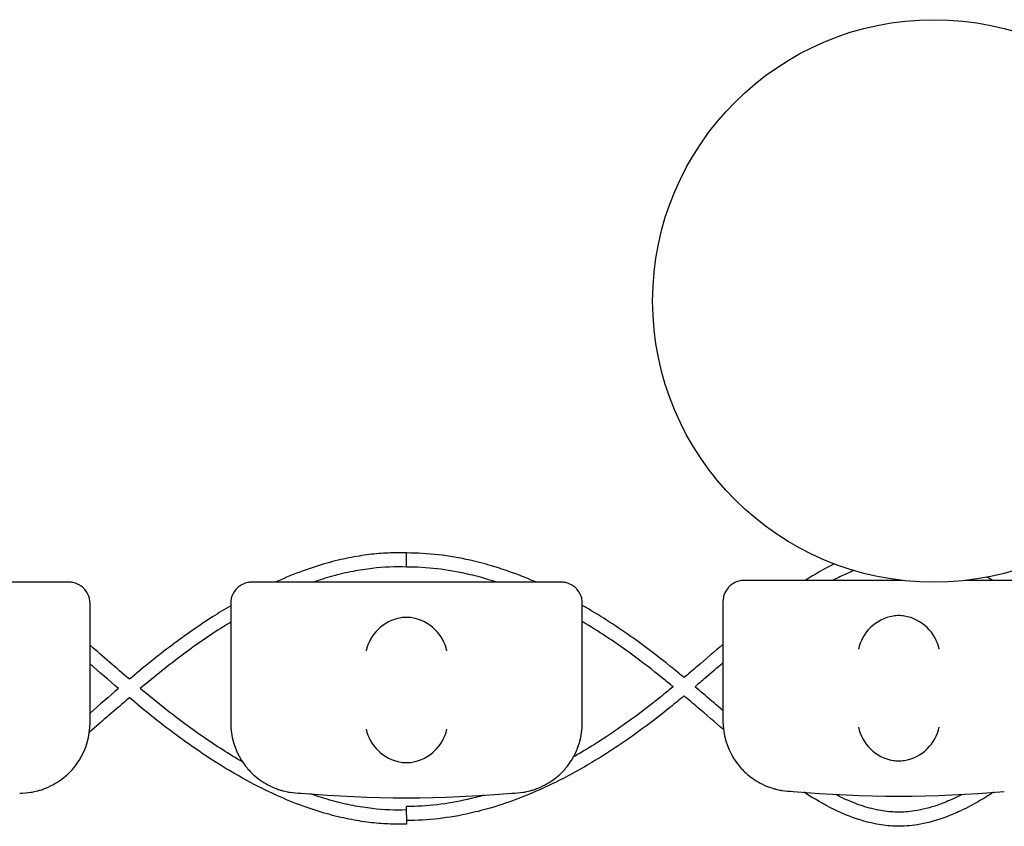
# Model space of a CAD drawing. Units: millimetres. Extents: x -0.04 to 8.12, y -8.5 to 0.08.
# Drawn here: x 0.87 to 1.01, y -0.03 to 0.08 of the extents above; entities that cross this region are included whole.
import ezdxf

# ---------------------------------------------------------------- set-up
doc = ezdxf.new("R2010")
doc.units = ezdxf.units.MM
doc.layers.add('SPIELGERÄTE', color=7, linetype='Continuous')

# ---------------------------------------------------------------- blocks, each defined once
blk = doc.blocks.new('2.808')
at = {"layer": 'SPIELGERÄTE'}
for p, q in [((0.8048871495801223, 7.980000000000004), (0.7651128504198766, 7.980000000000004)), ((0.8069999999999994, 7.980000000000004), (0.8048871495801223, 7.980000000000004)), ((0.8351128504198755, 7.980000000000004), (0.8329999999999984, 7.980000000000004)), ((0.8748871495801211, 7.980000000000004), (0.8351128504198755, 7.980000000000004)), ((0.8769999999999982, 7.980000000000004), (0.8748871495801211, 7.980000000000004)), ((0.9051128504198772, 7.980247542747762), (0.9030000000000001, 7.980247542747762)), ((0.9255567869274274, 7.980247542747762), (0.9051128504198772, 7.980247542747762)), ((0.9448871495801228, 7.980247542747762), (0.9344432130725551, 7.980247542747762)), ((0.9, 7.977247542747762), (0.9, 7.975299809912642)), ((0.8099999999999995, 7.975052267164884), (0.8099999999999995, 7.977000000000004)), ((0.8299999999999983, 7.977000000000004), (0.8299999999999983, 7.975052267164884)), ((0.8799999999999983, 7.975052267164884), (0.8799999999999983, 7.977000000000004)), ((0.8099999999999995, 7.960000000000008), (0.8099999999999995, 7.975052267164884)), ((0.8299999999999983, 7.975052267164884), (0.8299999999999983, 7.960000000000008)), ((0.8799999999999983, 7.960000000000008), (0.8799999999999983, 7.975052267164884)), ((0.9, 7.975299809912627), (0.9, 7.960247542747751))]:
    blk.add_line(p, q, dxfattribs=at)
blk.add_circle((0.9299999999999926, 8.019999999999996), 0.04000000000000001, dxfattribs=at)
for centre, radius, start, end in [((0.8, 7.960000000000008), 0.01000000000000002, 327.5896216637992, 0), ((0.8399999999999977, 7.960000000000008), 0.009999999999999997, 180, 212.4103783362008), ((0.8699999999999989, 7.960000000000008), 0.01000000000000002, 327.5896216637992, 0), ((0.9099999999999995, 7.960247542747751), 0.009999999999999997, 180, 212.4103783362008), ((0.8, 7.960000000000008), 0.01000000000000002, 270, 279.2210705091705), ((0.8399999999999977, 7.960000000000008), 0.009999999999999998, 260.7789294908455, 270), ((0.8549999999999983, 8.118511228299454), 0.1691775223337549, 264.9132323330061, 275.0867676669939), ((0.8699999999999989, 7.960000000000008), 0.01000000000000002, 270, 279.2210705091705), ((0.9099999999999995, 7.960247542747751), 0.009999999999999998, 260.7789294908455, 270), ((0.925, 8.118758771047197), 0.1691775223337549, 264.9132323330061, 275.0867676669939)]:
    blk.add_arc(centre, radius, start, end, dxfattribs=at)
for centre, major_axis, ratio, start_param, end_param in [((0.854195498155886, 7.970216342820137), (0.004190223677295639, 0.003268655125371606), 0.8345963425120371, 0.99368961064602, 2.389953012241489), ((0.8550771330594273, 7.969995107904467), (-0.004929127782430506, 0.001236901085587811), 0.9838741251960412, 4.969631781137128, 5.128971874881759), ((0.8549228669405693, 7.969995107904467), (0.004929127782430506, 0.001236901085587809), 0.9838741251960413, 1.154213432297827, 1.31355352604257), ((0.8558045018441135, 7.970216342820137), (0.004190223677295667, -0.0032686551253716), 0.8345963425120287, 0.7516396413483051, 2.147903042943765), ((0.9241954981558849, 7.970463885567895), (0.004190223677295639, 0.003268655125371606), 0.8345963425120371, 0.99368961064602, 2.389953012241489), ((0.9250771330594262, 7.970242650652224), (-0.004929127782430506, 0.001236901085587811), 0.9838741251960412, 4.969631781137128, 5.128971874881759), ((0.924922866940571, 7.970242650652224), (0.004929127782430506, 0.001236901085587809), 0.9838741251960413, 1.154213432297827, 1.31355352604257), ((0.9258045018441123, 7.970463885567895), (0.004190223677295667, -0.0032686551253716), 0.8345963425120287, 0.7516396413483051, 2.147903042943765), ((0.854195498155886, 7.959115904832373), (-0.004192406670255148, 0.003264873375121064), 0.8345351508035754, 0.7508389337449275, 2.147102335340387), ((0.8558045018441135, 7.959115904832373), (-0.004192406670255134, -0.003264873375121064), 0.83453515080358, 0.994490318249402, 2.390753719844867), ((0.9241954981558849, 7.959363447580131), (-0.004192406670255148, 0.003264873375121064), 0.8345351508035754, 0.7508389337449275, 2.147102335340387), ((0.9258045018441123, 7.959363447580131), (-0.004192406670255134, -0.003264873375121064), 0.83453515080358, 0.994490318249402, 2.390753719844867), ((0.8550771330594273, 7.959338665748319), (-0.004927172612614602, -0.001244938783360621), 0.9838612197335985, 1.152612017091052, 1.311952110835701), ((0.8549228669405693, 7.959338665748319), (0.004927172612614597, -0.001244938783360645), 0.9838612197335991, 4.971233196343775, 5.130573290088539), ((0.9250771330594262, 7.959586208496077), (-0.004927172612614602, -0.001244938783360621), 0.9838612197335985, 1.152612017091052, 1.311952110835701), ((0.924922866940571, 7.959586208496077), (0.004927172612614597, -0.001244938783360645), 0.9838612197335991, 4.971233196343775, 5.130573290088539)]:
    blk.add_ellipse(centre, major_axis=major_axis, ratio=ratio, start_param=start_param, end_param=end_param, dxfattribs=at)
for points, knots in [([(0.8549999999999983, 7.984154908513759), (0.8541381263195036, 7.984185796723452), (0.8532757993664689, 7.984182178862312), (0.8515086389075123, 7.984107294335061), (0.8506038160505285, 7.98403268779613), (0.848737349319822, 7.983807671575846), (0.847775793985403, 7.983652696917616), (0.8457783964312228, 7.983253964664357), (0.844742775572351, 7.983004089429969), (0.8425752513082984, 7.982396066364345), (0.8414437911195706, 7.982029746338824), (0.8390560359086522, 7.981160101399439), (0.837800563899441, 7.980645784169681), (0.8364907639776504, 7.980054035520126), (0.8364313520429392, 7.980027074623763), (0.8363719517061696, 7.980000000000004)], [3.798239124908331, 3.798239124908331, 3.798239124908331, 3.798239124908331, 4.066841634245873, 4.066841634245873, 4.348746889863554, 4.348746889863554, 4.648783760020217, 4.648783760020217, 4.972865256760159, 4.972865256760159, 5.328506446126768, 5.328506446126768, 5.725611963612824, 5.725611963612824, 5.74448417908291, 5.74448417908291, 5.74448417908291, 5.74448417908291]), ([(0.873439504068432, 7.980000000000004), (0.872643613971556, 7.980346849084484), (0.8718454770096458, 7.980674416291379), (0.8697251721595848, 7.981488854392992), (0.8683994652310418, 7.981940940089643), (0.8660713259057957, 7.982628472690394), (0.8650709325325011, 7.982889821955339), (0.8625644943428029, 7.983455408239436), (0.8610557061515067, 7.983715750752509), (0.8580316798874407, 7.984066123599831), (0.8565164395624123, 7.984156143540758), (0.8549999999999983, 7.984154908513759)], [97.2917765400448, 97.2917765400448, 97.2917765400448, 97.2917765400448, 97.54449646877573, 97.54449646877573, 97.96142023986744, 97.96142023986744, 98.27411306818621, 98.27411306818621, 98.74315231066436, 98.74315231066436, 99.21219155314252, 99.21219155314252, 99.21219155314252, 99.21219155314252]), ([(0.8550000000000012, 7.983154916154902), (0.8549999999999983, 7.983156693769573), (0.8549999999999983, 7.983158471609528), (0.8549999999999983, 7.983290462695919), (0.8549999999999983, 7.983419294976017), (0.8549999999999983, 7.98365969480453), (0.8549999999999983, 7.983768964009016), (0.8549999999999983, 7.983953340126078), (0.8549999999999983, 7.984026684314657), (0.8549999999999983, 7.984127428317109), (0.8549999999999983, 7.98415386497021), (0.8549999999999983, 7.984154898425317), (0.8549999999999983, 7.984154908513759), (0.8549999999999983, 7.984154908513545)], [-0.4693068556345301, -0.4693068556345301, -0.4693068556345301, -0.4693068556345301, -0.4687734340088254, -0.4687734340088254, -0.4297089653559289, -0.4297089653559289, -0.3906445095458612, -0.3906445095458612, -0.3515800673259344, -0.3515800673259344, -0.3125156320555848, -0.3125156320555848, -0.3117373276803344, -0.3117373276803344, -0.3117373276803344, -0.3117373276803344]), ([(0.8549999999999983, 7.982158033623847), (0.8549999999999983, 7.982163511324003), (0.8549999999999983, 7.982173977913845), (0.8549999999999983, 7.982208878008549), (0.8549999999999983, 7.982236226706377), (0.8549999999999983, 7.982332117013669), (0.8549999999999983, 7.982415244596069), (0.8549999999999983, 7.982615948627242), (0.8549999999999983, 7.982731627852246), (0.8549999999999983, 7.982980547685074), (0.8549999999999983, 7.983111418880213), (0.8549999999999983, 7.983244345484607), (0.8549999999999983, 7.983247376412891), (0.8549999999999983, 7.983250405368565)], [-0.6256666857865695, -0.6256666857865695, -0.6256666857865695, -0.6256666857865695, -0.6083016288054882, -0.6083016288054882, -0.5861907554716217, -0.5861907554716217, -0.5471092864202216, -0.5471092864202216, -0.5080018208807832, -0.5080018208807832, -0.4688865281840053, -0.4688865281840053, -0.4679732493156054, -0.4679732493156054, -0.4679732493156054, -0.4679732493156054]), ([(0.8550000000000012, 7.982153539784051), (0.8533821367046074, 7.982215349549051), (0.8517583058346617, 7.982147591898737), (0.8492250552992261, 7.981856585922415), (0.8483189988786421, 7.981715840974559), (0.846433182628519, 7.98135027950326), (0.8454532521336291, 7.981119700744756), (0.8435599977523197, 7.980599864555757), (0.8426467586130002, 7.980315770747268), (0.8417335150959304, 7.980000000000004)], [3.79030705240758, 3.79030705240758, 3.79030705240758, 3.79030705240758, 4.327777806543496, 4.327777806543496, 4.626317968548678, 4.626317968548678, 4.948427986054279, 4.948427986054279, 5.248246805504044, 5.248246805504044, 5.248246805504044, 5.248246805504044]), ([(0.8678388555519035, 7.980000000000004), (0.8674217149454932, 7.980136329332041), (0.8670043976732814, 7.980266614929818), (0.8656222260529035, 7.980677558671132), (0.8646567688237781, 7.98093144412961), (0.8622423347387894, 7.981480017402546), (0.860792978839902, 7.981731636057731), (0.8578952868802049, 7.982069698014271), (0.8564469541909148, 7.982156152074893), (0.8550000000000012, 7.98215490781341)], [97.81592429240708, 97.81592429240708, 97.81592429240708, 97.81592429240708, 97.95224577438302, 97.95224577438302, 98.26727654823067, 98.26727654823067, 98.73982270900214, 98.73982270900214, 99.21236886977361, 99.21236886977361, 99.21236886977361, 99.21236886977361]), ([(0.9158285533989101, 7.982594517765008), (0.9158282090714295, 7.982594350390656), (0.9158278647443553, 7.982594183008914), (0.9144448982632952, 7.981921874959568), (0.9130686897873915, 7.981130395711091), (0.9116945132872076, 7.980247542747762)], [92.33239397637813, 92.33239397637813, 92.33239397637813, 92.33239397637813, 92.33251540488041, 92.33251540488041, 92.82010394777205, 92.82010394777205, 92.82010394777205, 92.82010394777205]), ([(0.9186385355034986, 7.98164746260683), (0.9179723169475835, 7.981386274629003), (0.9173024813935883, 7.981089350193329), (0.9162963126162936, 7.980596883771042), (0.9159626087563084, 7.980425988912387), (0.9156280918290691, 7.980247542747762)], [92.08852021382909, 92.08852021382909, 92.08852021382909, 92.08852021382909, 92.34163478758104, 92.34163478758104, 92.46676927344978, 92.46676927344978, 92.46676927344978, 92.46676927344978]), ([(0.8099999999999995, 7.977000000000004), (0.8099999999999995, 7.977055838719792), (0.8099984110497758, 7.977111564341797), (0.8099913851473218, 7.977238746010286), (0.8099829225494318, 7.977328994763454), (0.8099589626780898, 7.977504342224918), (0.809935961246822, 7.977625858099159), (0.8098211236517046, 7.978083493060538), (0.8096295551531597, 7.97853970689296), (0.8091959527320057, 7.979048372019236), (0.8090878004474888, 7.979160717865327), (0.8088363966571337, 7.979378079010957), (0.8086928490612565, 7.979483042085178), (0.8084745108393548, 7.979613783317362), (0.8084043090132099, 7.97965218488369), (0.8082633371771863, 7.979722167532898), (0.8081925723055747, 7.979753750556497), (0.8079887465302136, 7.979836170654679), (0.8078638270954628, 7.979874858934124), (0.8075045485461999, 7.979969254689465), (0.8073355045254061, 7.979985017921678), (0.8071181830943914, 7.979998407008537), (0.807057199846372, 7.980000000000004), (0.8069999999999994, 7.980000000000004)], [2.02033749679064, 2.02033749679064, 2.02033749679064, 2.02033749679064, 2.056444675265805, 2.056444675265805, 2.105515755013248, 2.105515755013248, 2.167962666521695, 2.167962666521695, 2.379473684851436, 2.379473684851436, 2.43265859873206, 2.43265859873206, 2.485843512612684, 2.485843512612684, 2.509241328410752, 2.509241328410752, 2.53263914420882, 2.53263914420882, 2.579434775804956, 2.579434775804956, 2.698298326230059, 2.698298326230059, 2.750501610695131, 2.750501610695131, 2.750501610695131, 2.750501610695131]), ([(0.8329999999999984, 7.980000000000004), (0.8329428001536258, 7.980000000000004), (0.8328818169056064, 7.979998407008537), (0.8326644954745916, 7.979985017921678), (0.8324954514537979, 7.979969254689465), (0.832136172904535, 7.979874858934124), (0.8320112534697842, 7.979836170654679), (0.8318074276944231, 7.979753750556497), (0.8317366628228116, 7.979722167532898), (0.8315956909867879, 7.97965218488369), (0.831525489160643, 7.979613783317362), (0.8313071509387413, 7.979483042085178), (0.8311636033428642, 7.979378079010957), (0.830912199552509, 7.979160717865327), (0.8308040472679921, 7.979048372019236), (0.8303704448468381, 7.97853970689296), (0.8301788763482905, 7.978083493060538), (0.8300640387531758, 7.977625858099159), (0.830041037321908, 7.977504342224918), (0.830017077450566, 7.977328994763454), (0.830008614852676, 7.977238746010286), (0.830001588950222, 7.977111564341797), (0.8299999999999983, 7.977055838719792), (0.8299999999999983, 7.977000000000004)], [2.148111126141345, 2.148111126141345, 2.148111126141345, 2.148111126141345, 2.200314410606405, 2.200314410606405, 2.319177961031506, 2.319177961031506, 2.365973592627642, 2.365973592627642, 2.38937140842571, 2.38937140842571, 2.412769224223778, 2.412769224223778, 2.465954138104402, 2.465954138104402, 2.519139051985026, 2.519139051985026, 2.730650070314742, 2.730650070314742, 2.793096981823252, 2.793096981823252, 2.842168061570727, 2.842168061570727, 2.878275240045814, 2.878275240045814, 2.878275240045814, 2.878275240045814]), ([(0.8799999999999983, 7.977000000000004), (0.8799999999999983, 7.977055838719792), (0.8799984110497775, 7.977111564341797), (0.8799913851473207, 7.977238746010286), (0.8799829225494307, 7.977328994763454), (0.8799589626780886, 7.977504342224918), (0.8799359612468209, 7.977625858099159), (0.8798211236517063, 7.978083493060538), (0.8796295551531585, 7.97853970689296), (0.8791959527320046, 7.979048372019236), (0.8790878004474877, 7.979160717865327), (0.8788363966571325, 7.979378079010957), (0.8786928490612582, 7.979483042085178), (0.8784745108393537, 7.979613783317362), (0.8784043090132088, 7.97965218488369), (0.878263337177188, 7.979722167532898), (0.8781925723055765, 7.979753750556497), (0.8779887465302125, 7.979836170654679), (0.8778638270954616, 7.979874858934124), (0.8775045485461987, 7.979969254689465), (0.877335504525405, 7.979985017921678), (0.8771181830943903, 7.979998407008537), (0.8770571998463738, 7.980000000000004), (0.8769999999999982, 7.980000000000004)], [2.02033749679064, 2.02033749679064, 2.02033749679064, 2.02033749679064, 2.056444675265805, 2.056444675265805, 2.105515755013248, 2.105515755013248, 2.167962666521695, 2.167962666521695, 2.379473684851436, 2.379473684851436, 2.43265859873206, 2.43265859873206, 2.485843512612684, 2.485843512612684, 2.509241328410752, 2.509241328410752, 2.53263914420882, 2.53263914420882, 2.579434775804956, 2.579434775804956, 2.698298326230059, 2.698298326230059, 2.750501610695131, 2.750501610695131, 2.750501610695131, 2.750501610695131]), ([(0.9029999999999974, 7.980247542747762), (0.9029428001536246, 7.980247542747762), (0.9028818169056081, 7.980245949756281), (0.9026644954745934, 7.980232560669421), (0.9024954514537967, 7.980216797437222), (0.9021361729045339, 7.980122401681868), (0.902011253469786, 7.980083713402422), (0.9018074276944219, 7.980001293304241), (0.9017366628228104, 7.979969710280656), (0.9015956909867896, 7.979899727631434), (0.9015254891606447, 7.979861326065119), (0.9013071509387403, 7.979730584832936), (0.9011636033428658, 7.9796256217587), (0.9009121995525107, 7.979408260613084), (0.9008040472679909, 7.979295914766993), (0.9003704448468398, 7.978787249640718), (0.9001788763482893, 7.978331035808296), (0.9000640387531775, 7.977873400846917), (0.9000410373219098, 7.977751884972676), (0.9000170774505677, 7.977576537511212), (0.9000086148526748, 7.977486288758044), (0.9000015889502209, 7.977359107089555), (0.9, 7.977303381467536), (0.9, 7.977247542747762)], [2.148111126141345, 2.148111126141345, 2.148111126141345, 2.148111126141345, 2.200314410606405, 2.200314410606405, 2.319177961031506, 2.319177961031506, 2.365973592627642, 2.365973592627642, 2.38937140842571, 2.38937140842571, 2.412769224223778, 2.412769224223778, 2.465954138104402, 2.465954138104402, 2.519139051985026, 2.519139051985026, 2.730650070314742, 2.730650070314742, 2.793096981823252, 2.793096981823252, 2.842168061570727, 2.842168061570727, 2.878275240045814, 2.878275240045814, 2.878275240045814, 2.878275240045814]), ([(0.8300000000000012, 7.976654295990201), (0.8291338286026417, 7.976141507573132), (0.8282709697353738, 7.975607826251675), (0.8254759394894905, 7.973809228971106), (0.8235585582367094, 7.972465930024441), (0.8196136375045114, 7.969505589958274), (0.8175917628305769, 7.967867208705442), (0.8155996738266027, 7.966191524661639)], [6.424562086998909, 6.424562086998909, 6.424562086998909, 6.424562086998909, 6.704280622190564, 6.704280622190564, 7.334473597656748, 7.334473597656748, 8.016071254940842, 8.016071254940842, 8.016071254940842, 8.016071254940842]), ([(0.8944724024524562, 7.9664323738224), (0.8938050042308618, 7.966986693799655), (0.8931344758583294, 7.967536293358833), (0.8909881911663491, 7.969263107758223), (0.8894989021052027, 7.970409432379881), (0.8858145033775315, 7.973082899377303), (0.8836041502125909, 7.974553559040018), (0.8809143951612897, 7.976163301106041), (0.8804576715539923, 7.976430485021439), (0.8800000000000012, 7.976691925887465)], [94.99102599661853, 94.99102599661853, 94.99102599661853, 94.99102599661853, 95.2194331533737, 95.2194331533737, 95.7185279533448, 95.7185279533448, 96.44357385644277, 96.44357385644277, 96.59148287796796, 96.59148287796796, 96.59148287796796, 96.59148287796796]), ([(0.8300000000000012, 7.97431932820588), (0.8296212292325038, 7.97408711726402), (0.829242898008721, 7.973850769652344), (0.8269989570502446, 7.972423454395852), (0.8251446448452697, 7.971139100647648), (0.8212325125674256, 7.968234823768654), (0.8191814134851768, 7.966585341547628), (0.8171483774613648, 7.964880656083864)], [6.537262926668813, 6.537262926668813, 6.537262926668813, 6.537262926668813, 6.663080776363574, 6.663080776363574, 7.284461334534482, 7.284461334534482, 7.986045573598318, 7.986045573598318, 7.986045573598318, 7.986045573598318]), ([(0.8929117321620595, 7.965128269452819), (0.8924149321511607, 7.965539305800675), (0.8919171289883195, 7.965946862961232), (0.8899585444831474, 7.967528819071703), (0.8884900648600251, 7.968664804082536), (0.8848595777041794, 7.971312087499271), (0.8826865028623104, 7.972764892680871), (0.8803311444987912, 7.974181825996027), (0.8801656189389121, 7.974280572223961), (0.8800000000000012, 7.974378537197495)], [95.0235985159214, 95.0235985159214, 95.0235985159214, 95.0235985159214, 95.19520372090503, 95.19520372090503, 95.6973493645136, 95.6973493645136, 96.42653942496413, 96.42653942496413, 96.48162318115422, 96.48162318115422, 96.48162318115422, 96.48162318115422]), ([(0.9, 7.971158682990094), (0.8988011884879769, 7.97013290797203), (0.8975980831141499, 7.969094830524128), (0.8957520538806847, 7.967516279284723), (0.8951130209171936, 7.966972422884709), (0.894472389862068, 7.966432373635115)], [94.20011934262497, 94.20011934262497, 94.20011934262497, 94.20011934262497, 94.6213229853558, 94.6213229853558, 94.84352862189492, 94.84352862189492, 94.84352862189492, 94.84352862189492]), ([(0.9, 7.968523885961858), (0.8991545349180456, 7.967797720397556), (0.8983045679591101, 7.96706665400653), (0.8969773966086536, 7.965933202607829), (0.8965035139358406, 7.965530068535926), (0.8960280966223565, 7.965128269712181)], [94.35253851018007, 94.35253851018007, 94.35253851018007, 94.35253851018007, 94.6490390962631, 94.6490390962631, 94.81291381272189, 94.81291381272189, 94.81291381272189, 94.81291381272189]), ([(0.8316918495914081, 7.954434513786907), (0.8307470408288964, 7.954980525505178), (0.8298045530575764, 7.955553437090032), (0.8269989570502446, 7.957338007209714), (0.8251446448452697, 7.958622360957918), (0.8212325125674256, 7.961526637836911), (0.8191814134851768, 7.963176120057923), (0.8171483774613648, 7.964880805521702)], [6.350240288355475, 6.350240288355475, 6.350240288355475, 6.350240288355475, 6.663080776363628, 6.663080776363628, 7.284461334534512, 7.284461334534512, 7.986045573598256, 7.986045573598256, 7.986045573598256, 7.986045573598256]), ([(0.8929117321620595, 7.965128277648247), (0.8924149321511522, 7.964717241300377), (0.8919171289883026, 7.96430968413982), (0.8899585444831246, 7.96272772802935), (0.8884900648599996, 7.961591743018516), (0.8848595777041567, 7.958944459601767), (0.8826865028622877, 7.957491654420167), (0.8799144054836376, 7.955824019809029), (0.8793310467599214, 7.955483367775301), (0.8787466168096444, 7.955152661102716)], [95.02359851592139, 95.02359851592139, 95.02359851592139, 95.02359851592139, 95.19520372090804, 95.19520372090804, 95.69734936451624, 95.69734936451624, 96.42653942496636, 96.42653942496636, 96.62038656553324, 96.62038656553324, 96.62038656553324, 96.62038656553324]), ([(0.9, 7.961732661139209), (0.8991545349180456, 7.962458826703511), (0.8983045679591044, 7.963189893094523), (0.8969773966086478, 7.964323344493224), (0.8965035139358406, 7.96472647856514), (0.8960280966223565, 7.965128277388871)], [94.35253851017998, 94.35253851017998, 94.35253851017998, 94.35253851017998, 94.64903909626386, 94.64903909626386, 94.8129138127219, 94.8129138127219, 94.8129138127219, 94.8129138127219]), ([(0.8549999999999983, 7.945606553091807), (0.8541381263195036, 7.945575664882114), (0.8532757993664717, 7.945579282743239), (0.8515086389075123, 7.94565416727049), (0.8506038160505285, 7.945728773809435), (0.848737349319822, 7.945953790029705), (0.847775793985403, 7.946108764687935), (0.8457783964312228, 7.946507496941194), (0.844742775572351, 7.946757372175597), (0.8425752513082984, 7.947365395241206), (0.8414437911195677, 7.947731715266741), (0.8390560359086493, 7.948601360206126), (0.837800563899441, 7.94911567743587), (0.8351265542948995, 7.950323756277598), (0.833709522653328, 7.951032506621132), (0.8306594077741466, 7.952693099338717), (0.8290291424214331, 7.953665752500598), (0.8254759394894905, 7.955952232634459), (0.8235585582367094, 7.95729553158111), (0.8196136375045114, 7.960255871647277), (0.8175917628305769, 7.961894252900109), (0.8155996738265998, 7.963569936943927)], [3.798239124908291, 3.798239124908291, 3.798239124908291, 3.798239124908291, 4.066841634245844, 4.066841634245844, 4.348746889863526, 4.348746889863526, 4.648783760020228, 4.648783760020228, 4.972865256760162, 4.972865256760162, 5.328506446126808, 5.328506446126808, 5.725611963612875, 5.725611963612875, 6.177741840552104, 6.177741840552104, 6.704280622190624, 6.704280622190624, 7.3344735976568, 7.3344735976568, 8.01607125494086, 8.01607125494086, 8.01607125494086, 8.01607125494086]), ([(0.8944724024524562, 7.963824173278667), (0.8938050042308646, 7.963269853301412), (0.8931344758583322, 7.962720253742233), (0.8909881911663519, 7.960993439342843), (0.8894989021052084, 7.959847114721171), (0.8858145033775373, 7.957173647723749), (0.8836041502125966, 7.955702988061049), (0.8795364379957307, 7.953268577736296), (0.8776867920437639, 7.9522612158774), (0.8742401033731255, 7.950586026844832), (0.8726468095893978, 7.949889933616916), (0.8697251721595848, 7.948767692708074), (0.8683994652310446, 7.948315607011423), (0.8660713259057986, 7.947628074410659), (0.8650709325325011, 7.947366725145727), (0.8625644943428057, 7.94680113886163), (0.8610557061515067, 7.946540796348543), (0.8580316798874436, 7.946190423501236), (0.8565164395624152, 7.946100403560294), (0.8550000000000012, 7.946101638587308)], [94.99102599661853, 94.99102599661853, 94.99102599661853, 94.99102599661853, 95.21943315337302, 95.21943315337302, 95.71852795334419, 95.71852795334419, 96.4435738564424, 96.4435738564424, 97.03869627496992, 97.03869627496992, 97.54449646877548, 97.54449646877548, 97.96142023986722, 97.96142023986722, 98.27411306818604, 98.27411306818604, 98.74315231066426, 98.74315231066426, 99.21219155314247, 99.21219155314247, 99.21219155314247, 99.21219155314247]), ([(0.9000738206641131, 7.959034709786536), (0.8988505798922773, 7.960081018725944), (0.897622890502106, 7.961140503623042), (0.8957520538807047, 7.962740267816329), (0.895113020917205, 7.963284124216344), (0.894472389862068, 7.963824173465937)], [94.19147305290008, 94.19147305290008, 94.19147305290008, 94.19147305290008, 94.62132298535236, 94.62132298535236, 94.84352862189475, 94.84352862189475, 94.84352862189475, 94.84352862189475]), ([(0.9015576914594476, 7.954887745502887), (0.9017728053801364, 7.954548915878021), (0.9020283509196049, 7.954192250898771), (0.9026713141049698, 7.953422388435456), (0.9031271814087177, 7.952944228810168), (0.9040113979004304, 7.95223004549608), (0.904338114248597, 7.951993530148101), (0.9050691378623299, 7.951537072090929), (0.9054669249429367, 7.951318570738067), (0.9060997827785485, 7.951037961417555), (0.9062774906942992, 7.950963957155508), (0.9066611408929106, 7.950819178250853), (0.9068667131953021, 7.950748528272541), (0.9072180425101181, 7.950641180951735), (0.9073726182337367, 7.95059778745582), (0.9076527520474316, 7.950525848451178), (0.9077784136672336, 7.950496920364287), (0.9080450463915497, 7.95043898052532), (0.9081488631153548, 7.95041996871295), (0.9082998471477652, 7.950392918075593), (0.9083519494163597, 7.950384172925908), (0.9083975580400306, 7.950376768727196)], [11.03280997753113, 11.03280997753113, 11.03280997753113, 11.03280997753113, 11.39130054181203, 11.39130054181203, 11.81056825728649, 11.81056825728649, 12.02020211502371, 12.02020211502371, 12.22983597276094, 12.22983597276094, 12.2967888124638, 12.2967888124638, 12.36374165216665, 12.36374165216665, 12.40817286735092, 12.40817286735092, 12.45260408253518, 12.45260408253518, 12.52890760573337, 12.52890760573337, 12.58415378118633, 12.58415378118633, 12.58415378118633, 12.58415378118633]), ([(0.8016024419599717, 7.950129225979438), (0.8016480505836399, 7.950136630178164), (0.8017001528522315, 7.950145375327835), (0.8018511368846419, 7.950172425965192), (0.8019549536084469, 7.950191437777576), (0.802221586332766, 7.950249377616544), (0.802347247952568, 7.950278305703421), (0.8026273817662628, 7.950350244708062), (0.8027819574898786, 7.950393638203977), (0.8031332868046945, 7.950500985524783), (0.8033388591070889, 7.95057163550311), (0.8037225093057003, 7.950716414407751), (0.803900217221451, 7.950790418669797), (0.8045330750570628, 7.951071027990324), (0.8049308621376667, 7.951289529343171), (0.8056618857513996, 7.951745987400344), (0.8059886020995691, 7.951982502748322), (0.8068728185912818, 7.95269668606241), (0.8073286858950269, 7.953174845687698), (0.8079716490803919, 7.953944708151013), (0.8082271946198603, 7.954301373130264), (0.8084423085405519, 7.95464020275513)], [0.4788784869343345, 0.4788784869343345, 0.4788784869343345, 0.4788784869343345, 0.5341246623872836, 0.5341246623872836, 0.610428185585467, 0.610428185585467, 0.6548594007697346, 0.6548594007697346, 0.6992906159540021, 0.6992906159540021, 0.7662434556568698, 0.7662434556568698, 0.8331962953597374, 0.8331962953597374, 1.042830153096951, 1.042830153096951, 1.252464010834164, 1.252464010834164, 1.671731726308591, 1.671731726308591, 2.030222290589474, 2.030222290589474, 2.030222290589474, 2.030222290589474]), ([(0.8315576914594459, 7.95464020275513), (0.8317728053801375, 7.954301373130264), (0.832028350919606, 7.953944708151013), (0.8326713141049709, 7.953174845687698), (0.833127181408716, 7.95269668606241), (0.8340113979004287, 7.951982502748322), (0.8343381142485982, 7.951745987400344), (0.8350691378623311, 7.951289529343171), (0.835466924942935, 7.951071027990324), (0.8360997827785468, 7.950790418669797), (0.8362774906943002, 7.950716414407751), (0.8366611408929089, 7.95057163550311), (0.8368667131953033, 7.950500985524783), (0.8372180425101192, 7.950393638203977), (0.8373726182337351, 7.950350244708062), (0.8376527520474326, 7.950278305703421), (0.8377784136672318, 7.950249377616544), (0.8380450463915509, 7.950191437777576), (0.838148863115356, 7.950172425965192), (0.8382998471477663, 7.950145375327835), (0.8383519494163579, 7.950136630178164), (0.8383975580400289, 7.950129225979438)], [11.03280997753113, 11.03280997753113, 11.03280997753113, 11.03280997753113, 11.39130054181203, 11.39130054181203, 11.81056825728649, 11.81056825728649, 12.02020211502371, 12.02020211502371, 12.22983597276094, 12.22983597276094, 12.2967888124638, 12.2967888124638, 12.36374165216665, 12.36374165216665, 12.40817286735092, 12.40817286735092, 12.45260408253518, 12.45260408253518, 12.52890760573337, 12.52890760573337, 12.58415378118633, 12.58415378118633, 12.58415378118633, 12.58415378118633]), ([(0.8716024419599706, 7.950129225979438), (0.8716480505836387, 7.950136630178164), (0.8717001528522332, 7.950145375327835), (0.8718511368846408, 7.950172425965192), (0.8719549536084487, 7.950191437777576), (0.8722215863327648, 7.950249377616544), (0.8723472479525669, 7.950278305703421), (0.8726273817662616, 7.950350244708062), (0.8727819574898803, 7.950393638203977), (0.8731332868046935, 7.950500985524783), (0.8733388591070878, 7.95057163550311), (0.8737225093056993, 7.950716414407751), (0.8739002172214498, 7.950790418669797), (0.8745330750570617, 7.951071027990324), (0.8749308621376685, 7.951289529343171), (0.8756618857514014, 7.951745987400344), (0.875988602099568, 7.951982502748322), (0.8768728185912806, 7.95269668606241), (0.8773286858950287, 7.953174845687698), (0.8779716490803935, 7.953944708151013), (0.878227194619862, 7.954301373130264), (0.8784423085405507, 7.95464020275513)], [0.4788784869343345, 0.4788784869343345, 0.4788784869343345, 0.4788784869343345, 0.5341246623872836, 0.5341246623872836, 0.610428185585467, 0.610428185585467, 0.6548594007697346, 0.6548594007697346, 0.6992906159540021, 0.6992906159540021, 0.7662434556568698, 0.7662434556568698, 0.8331962953597374, 0.8331962953597374, 1.042830153096951, 1.042830153096951, 1.252464010834164, 1.252464010834164, 1.671731726308591, 1.671731726308591, 2.030222290589474, 2.030222290589474, 2.030222290589474, 2.030222290589474]), ([(0.8550000000000012, 7.947607921821515), (0.8533821367046074, 7.9475461120565), (0.8517583058346617, 7.947613869706828), (0.8492250552992261, 7.947904875683136), (0.8483189988786421, 7.948045620630992), (0.846433182628519, 7.948411182102291), (0.8454532521336291, 7.948641760860809), (0.8434451780147356, 7.9491931234286), (0.8424169744580127, 7.949517700348508), (0.8413888509147882, 7.949882136255496)], [3.790307052407541, 3.790307052407541, 3.790307052407541, 3.790307052407541, 4.327777806543499, 4.327777806543499, 4.626317968548691, 4.626317968548691, 4.948427986054302, 4.948427986054302, 5.285964772280519, 5.285964772280519, 5.285964772280519, 5.285964772280519]), ([(0.8659829730240688, 7.949690588665135), (0.8652193190139145, 7.949474540035951), (0.864455256172684, 7.949279318141279), (0.8622423347387838, 7.94877652969852), (0.8607929788398935, 7.948524911043336), (0.857895286880202, 7.948186849086795), (0.8564469541909148, 7.948100395026174), (0.8549999999999983, 7.948101639287643)], [98.01797824437102, 98.01797824437102, 98.01797824437102, 98.01797824437102, 98.26727654823162, 98.26727654823162, 98.73982270900265, 98.73982270900265, 99.21236886977367, 99.21236886977367, 99.21236886977367, 99.21236886977367]), ([(0.9384751317565077, 7.950118755371406), (0.93773965283267, 7.949642233706129), (0.9370036146750267, 7.949191608792574), (0.935330366165158, 7.948237045280209), (0.9343924007444799, 7.947751529783844), (0.9327275300494251, 7.946994578021958), (0.9320019815529292, 7.94669960770679), (0.9300611516120711, 7.946015681712638), (0.9288411012461467, 7.945694773139039), (0.9266596089105236, 7.945352641364082), (0.9257003995036541, 7.94528073744452), (0.9238819436536319, 7.945310146110259), (0.923026316829737, 7.945392709996213), (0.921209963016355, 7.945699473449068), (0.9202503049695281, 7.945940895987377), (0.9181333107043401, 7.946626480808348), (0.9169781427872068, 7.947103173976004), (0.9143878264880585, 7.948362416714048), (0.9129550866516581, 7.949191695971081), (0.9115243538972266, 7.950118796470889)], [89.69800585902398, 89.69800585902398, 89.69800585902398, 89.69800585902398, 89.9589748275654, 89.9589748275654, 90.29033407136455, 90.29033407136455, 90.54504357584734, 90.54504357584734, 90.96929218644408, 90.96929218644408, 91.29873580786015, 91.29873580786015, 91.59325593397766, 91.59325593397766, 91.9267427338829, 91.9267427338829, 92.33251540487927, 92.33251540487927, 92.84023059165862, 92.84023059165862, 92.84023059165862, 92.84023059165862]), ([(0.9340146770506466, 7.949821594378889), (0.9335183190851524, 7.949564456409107), (0.9330237800020258, 7.949324316450813), (0.9318623197900082, 7.948801363866636), (0.9311970187164291, 7.948534002520688), (0.9294307710513664, 7.947918637915194), (0.9283366304421435, 7.947636571425065), (0.9264064513054451, 7.947340288662801), (0.9255678729317509, 7.94728065789414), (0.9239765510495289, 7.947311233986213), (0.9232205667765414, 7.947385994952043), (0.9215977872885048, 7.947664980599285), (0.9207297024120891, 7.947885258574871), (0.9187891988429897, 7.948519759646857), (0.9177136861508188, 7.948965933918672), (0.9164146020406065, 7.949601766910547), (0.91619967704072, 7.949710104769537), (0.9159844105700415, 7.94982164306694)], [90.11595078026944, 90.11595078026944, 90.11595078026944, 90.11595078026944, 90.30192919239933, 90.30192919239933, 90.55442743801785, 90.55442743801785, 90.9759838252042, 90.9759838252042, 91.30433864232013, 91.30433864232013, 91.59940011277689, 91.59940011277689, 91.93393599670327, 91.93393599670327, 92.34163478758127, 92.34163478758127, 92.42230072650241, 92.42230072650241, 92.42230072650241, 92.42230072650241]), ([(0.8549999999999983, 7.946854512852326), (0.8549999999999983, 7.946947877905245), (0.8549999999999983, 7.947044370865356), (0.8549999999999983, 7.947271111791878), (0.8549999999999983, 7.947398980786659), (0.8549999999999983, 7.947635833991754), (0.8549999999999983, 7.947742553767029), (0.8549999999999983, 7.947920565788522), (0.8549999999999983, 7.947990156156607), (0.8549999999999983, 7.948079561775245), (0.8549999999999983, 7.948101639193993), (0.8549999999999983, 7.948101639280893)], [-0.4977839891642682, -0.4977839891642682, -0.4977839891642682, -0.4977839891642682, -0.4687734325238785, -0.4687734325238785, -0.429708963549994, -0.429708963549994, -0.3906445080658325, -0.3906445080658325, -0.3515800673180106, -0.3515800673180106, -0.3151418305918535, -0.3151418305918535, -0.3151418305918535, -0.3151418305918535]), ([(0.8549999999999983, 7.946854512736493), (0.8549999999999983, 7.946769524872209), (0.8549999999999983, 7.946681877237225), (0.8549999999999983, 7.946463475125029), (0.8549999999999983, 7.946334713467536), (0.8549999999999983, 7.946094941053289), (0.8549999999999983, 7.945986204128701), (0.8549999999999983, 7.945803269166362), (0.8549999999999983, 7.945730796621817), (0.8549999999999983, 7.945631972570268), (0.8549999999999983, 7.945606553091807), (0.8549999999999983, 7.945606553091807)], [-0.1826999007645865, -0.1826999007645865, -0.1826999007645865, -0.1826999007645865, -0.156280672428115, -0.156280672428115, -0.1171752077931866, -0.1171752077931866, -0.07809500483717689, -0.07809500483717689, -0.03904097900352568, -0.03904097900352568, 0, 0, 0, 0])]:
    blk.add_open_spline(points, degree=3, knots=knots, dxfattribs=at)
for points in [[(0.9383050125656724, 7.980247542747762), (0.9380550766221234, 7.980408092911674), (0.9378050707248633, 7.980565616105991), (0.9375549711290432, 7.980719948940475)], [(0.8155996793128168, 7.966191529276472), (0.8137193897086803, 7.967795567048299), (0.8118540913135178, 7.969426649429153), (0.8099999999999995, 7.971023399788024)], [(0.814054840850605, 7.964880727505872), (0.8126907340044369, 7.966046798080441), (0.8113395412151733, 7.967221169692081), (0.8099999999999995, 7.968380610380436)], [(0.814054840850605, 7.964880734099694), (0.8126907340044398, 7.963714663525124), (0.8113395412151733, 7.962540291913484), (0.8099999999999995, 7.961380851225115)], [(0.8155996793128168, 7.963569932329094), (0.8136889210560526, 7.961939902353947), (0.8117936437867258, 7.960281944194136), (0.8099098764238732, 7.958660466774006)]]:
    blk.add_open_spline(points, degree=3, dxfattribs=at)

msp = doc.modelspace()

# ---------------------------------------------------------------- block references
msp.add_blockref('2.808', (0.07000000000000739, -7.980000000000004))

doc.saveas('drawing.dxf')
